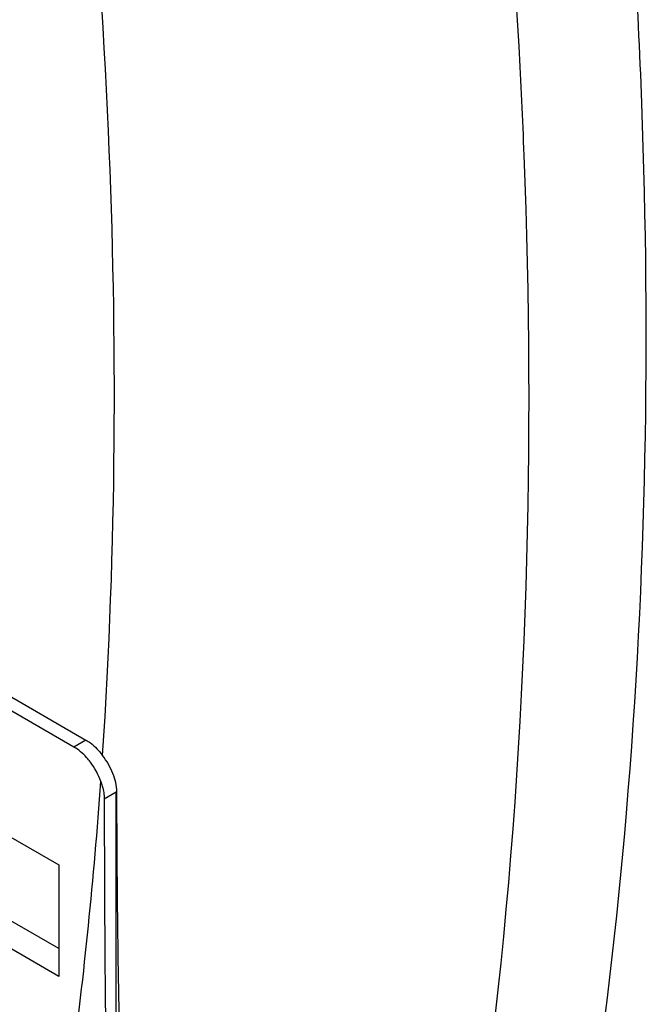
# Model space of a CAD drawing. Units: millimetres. Extents: x 122 to 721, y 91 to 1086.
# Drawn here: x 152 to 159, y 855 to 866 of the extents above; entities that cross this region are included whole.
import ezdxf

# ---------------------------------------------------------------- set-up
doc = ezdxf.new("R2010")
doc.units = ezdxf.units.MM
doc.header["$LTSCALE"] = 76.518971
doc.layers.get('0').update_dxf_attribs({"linetype": 'CONTINUOUS'})

msp = doc.modelspace()

# ---------------------------------------------------------------- linework, layer by layer
at = {"color": 7, "linetype": 'Continuous'}
for p, q in [((138.614, 866.036), (152.685, 857.912)), ((152.544, 857.83), (138.755, 865.791)), ((149.751, 857.959), (152.367, 856.449)), ((152.685, 857.912), (152.544, 857.83)), ((153.039, 857.3), (152.898, 857.218)), ((153.039, 853.136), (153.039, 857.3)), ((152.367, 855.469), (150.034, 856.816)), ((152.367, 855.143), (149.751, 856.653)), ((152.367, 856.449), (152.367, 855.143))]:
    msp.add_line(p, q, dxfattribs=at)
for points, knots in [([(152.88, 857.732), (153.041, 860.166), (153.071, 865.204), (152.583, 870.216), (152.217, 872.777)], [0, 0, 0, 0, 0.485171, 1, 1, 1, 1]), ([(158.858, 870.199), (158.898, 869.793), (159.044, 868.188), (159.142, 866.578), (159.187, 865.375)], [0, 0, 0, 0, 0.253233, 1, 1, 1, 1]), ([(157.814, 864.764), (157.798, 865.189), (157.716, 866.916), (157.577, 868.64), (157.442, 869.935)], [0, 0, 0, 0, 0.246544, 1, 1, 1, 1]), ([(159.187, 865.375), (159.29, 862.604), (159.198, 857.242), (158.41, 851.931), (157.832, 849.421)], [0, 0, 0, 0, 0.518513, 1, 1, 1, 1]), ([(157.032, 851.53), (157.21, 852.572), (157.826, 856.954), (157.945, 861.4), (157.814, 864.764)], [0, 0, 0, 0, 0.239011, 1, 1, 1, 1]), ([(152.685, 857.912), (152.703, 857.902), (152.777, 857.852), (152.839, 857.787), (152.88, 857.732)], [0, 0, 0, 0, 0.23142, 1, 1, 1, 1]), ([(152.736, 857.654), (152.722, 857.673), (152.666, 857.74), (152.599, 857.798), (152.544, 857.83)], [0, 0, 0, 0, 0.266786, 1, 1, 1, 1]), ([(153.046, 857.304), (153.045, 857.377), (153.007, 857.532), (152.929, 857.667), (152.88, 857.732)], [0, 0, 0, 0, 0.474716, 1, 1, 1, 1]), ([(152.362, 852.955), (152.418, 853.319), (152.629, 854.804), (152.778, 856.298), (152.859, 857.426)], [0, 0, 0, 0, 0.245796, 1, 1, 1, 1]), ([(152.859, 857.426), (152.865, 857.408), (152.886, 857.341), (152.898, 857.27), (152.898, 857.218)], [0, 0, 0, 0, 0.265697, 1, 1, 1, 1]), ([(153.122, 852.857), (153.109, 853.224), (153.065, 854.706), (153.051, 856.189), (153.046, 857.304)], [0, 0, 0, 0, 0.248169, 1, 1, 1, 1]), ([(152.898, 857.218), (152.899, 856.872), (152.902, 855.492), (152.916, 854.113), (152.943, 853.08)], [0, 0, 0, 0, 0.25116, 1, 1, 1, 1]), ([(139.554, 856.966), (140.591, 855.667), (142.82, 853.28), (146.644, 850.411), (150.162, 848.798), (153.064, 848.125), (154.529, 848.009), (155.258, 848.011)], [0, 0, 0, 0, 0.267387, 0.522296, 0.764709, 0.882903, 1, 1, 1, 1])]:
    msp.add_open_spline(points, degree=3, knots=knots, dxfattribs=at)
msp.add_open_spline([(152.859, 857.426), (152.83, 857.508), (152.788, 857.585), (152.736, 857.654)], degree=3, dxfattribs=at)

doc.saveas('drawing.dxf')
